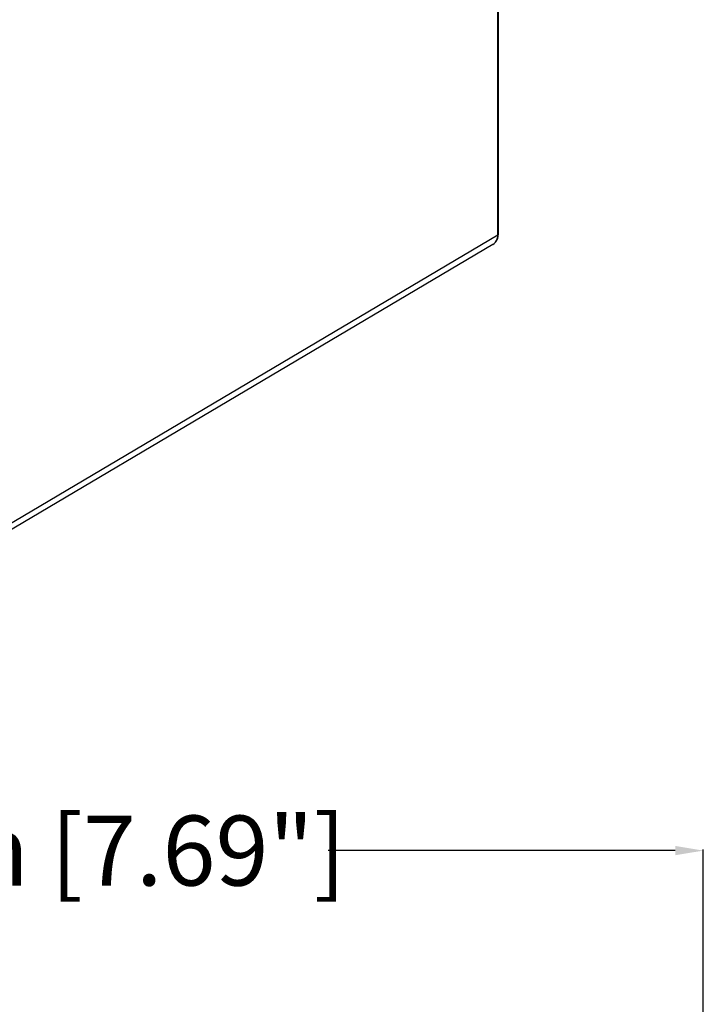
# Model space of a CAD drawing. Units: millimetres. Extents: x -576 to 419, y -236 to 474.
# Drawn here: x 321 to 419, y 189 to 330 of the extents above; entities that cross this region are included whole.
import ezdxf

# ---------------------------------------------------------------- set-up
doc = ezdxf.new("R2010")
doc.units = ezdxf.units.MM
doc.layers.add('AXIS_Dimensions', color=7, linetype='Continuous')
doc.layers.add('AXIS_Sectional-View', color=7, linetype='Continuous')
doc.styles.get("Standard").update_dxf_attribs({"font": 'arial.ttf'})
doc.dimstyles.new('AXIS', dxfattribs={"dimtxt": 10, "dimasz": 4, "dimexe": 0.18, "dimexo": 0.0625, "dimgap": 0.09, "dimtad": 0, "dimtih": 1, "dimtoh": 1, "dimdec": 0, "dimzin": 0, "dimdsep": 46, "dimtxsty": 'Standard', "dimcen": 0.09, "dimadec": 0, "dimazin": 0, "dimtfac": 1, "dimtdec": 0, "dimtofl": 0, "dimtmove": 0, "dimatfit": 3, "dimfxl": 1, "dimtolj": 1, "dimtzin": 0, "dimarcsym": 0})

# ---------------------------------------------------------------- blocks, each defined once
blk = doc.blocks.new('*D3')
at = {"layer": 'AXIS_Dimensions', "color": 0, "lineweight": -2, "transparency": 16777216}
for p, q in [((223.21, 83.84), (223.21, 211.13)), ((418.51, 83.84), (418.51, 211.13)), ((227.21, 210.95), (276.8, 210.95)), ((414.51, 210.95), (364.92, 210.95))]:
    blk.add_line(p, q, dxfattribs=at)
at = {"layer": 'AXIS_Dimensions', "color": 0, "transparency": 16777216}
for points in [[(227.21, 211.62), (227.21, 210.29), (223.21, 210.95)], [(414.51, 211.62), (414.51, 210.29), (418.51, 210.95)]]:
    blk.add_solid(points, dxfattribs=at)
at = {"layer": 'Defpoints', "color": 0, "transparency": 16777216}
for p in [(418.51, 210.95), (223.21, 83.78), (418.51, 83.78)]:
    blk.add_point(p, dxfattribs=at)
at = {"layer": 'AXIS_Dimensions', "color": 0, "transparency": 16777216, "insert": (320.86, 210.95), "char_height": 10, "attachment_point": 5}
blk.add_mtext('\\A1;195mm [7.69"]', dxfattribs=at)

msp = doc.modelspace()

# ---------------------------------------------------------------- linework, layer by layer
at = {"layer": 'AXIS_Sectional-View', "linetype": 'Continuous'}
for p, q in [((389.17, 298.98), (389.17, 466.25)), ((389.25, 299.09), (389.25, 466.35)), ((304.67, 248.93), (389.17, 298.98)), ((388.45, 297.6), (303.95, 247.55))]:
    msp.add_line(p, q, dxfattribs=at)
for points in [[(388.45, 297.6), (388.66, 297.75), (388.86, 297.95), (389.02, 298.2), (389.15, 298.47), (389.22, 298.77), (389.25, 299.09)], [(388.45, 297.6), (388.66, 297.75), (388.84, 297.94), (388.98, 298.17), (389.08, 298.42), (389.14, 298.69), (389.17, 298.98)], [(389.17, 298.98), (389.21, 299.02), (389.24, 299.06), (389.25, 299.09)]]:
    msp.add_lwpolyline(points, dxfattribs=at)

# ---------------------------------------------------------------- dimensions: what is measured, and where the dimension line sits
at = {"layer": 'AXIS_Dimensions'}
dim = msp.add_linear_dim(base=(418.51, 210.95), p1=(223.21, 83.78), p2=(418.51, 83.78), dimstyle='AXIS', override={"dimpost": 'mm'}, dxfattribs=at)
dim.commit()
dim.dimension.update_dxf_attribs({"geometry": '*D3', "text_midpoint": (320.86, 210.95)})

doc.saveas('drawing.dxf')
